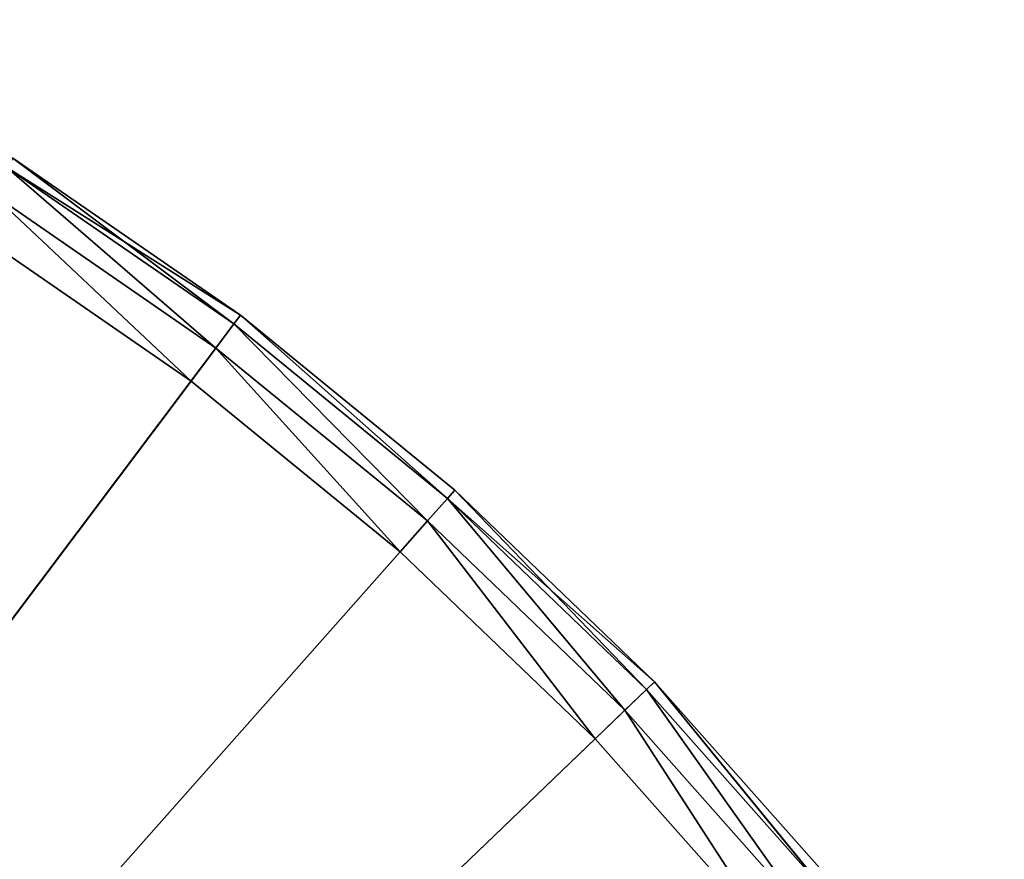
# Model space of a CAD drawing. Extents: x -25 to 25, y -112 to 25.
# Drawn here: x 13 to 21, y 16 to 22 of the extents above; entities that cross this region are included whole.
import ezdxf

# ---------------------------------------------------------------- set-up
doc = ezdxf.new("R2010")
doc.units = 0
doc.header["$MEASUREMENT"] = 0
doc.layers.add('L5', color=7, linetype='Continuous')

msp = doc.modelspace()

# ---------------------------------------------------------------- linework, layer by layer
at = {"layer": 'L5', "color": 7}
for points in [[(0, 0, -5), (11.61808, 22.1364, -5), (15.01856, 19.98607, -5)], [(11.61808, 22.1364, -5), (13.36165, 21.12975, -0.6), (15.01856, 19.98607, -5)], [(14.83833, 19.74624, -0.080385), (13.31868, 21.06181, -0.3), (13.20131, 20.8762, -0.080385)], [(14.97027, 19.92181, -0.3), (13.36165, 21.12975, -0.6), (13.31868, 21.06181, -0.3)], [(14.83833, 19.74624, -0.080385), (14.97027, 19.92181, -0.3), (13.31868, 21.06181, -0.3)], [(15.01856, 19.98607, -5), (13.36165, 21.12975, -0.6), (15.01856, 19.98607, -0.6)], [(14.97027, 19.92181, -0.3), (15.01856, 19.98607, -0.6), (13.36165, 21.12975, -0.6)], [(14.65811, 19.5064), (13.20131, 20.8762, -0.080385), (13.04097, 20.62264)], [(14.65811, 19.5064), (14.83833, 19.74624, -0.080385), (13.20131, 20.8762, -0.080385)], [(14.65811, 19.5064), (13.04097, 20.62264), (0, 0)], [(15.01856, 19.98607, -5), (18.03006, 17.31811, -5), (0, 0, -5)], [(16.52476, 18.6526, -0.3), (15.01856, 19.98607, -0.6), (14.97027, 19.92181, -0.3)], [(15.01856, 19.98607, -5), (16.57807, 18.71277, -0.6), (18.03006, 17.31811, -5)], [(15.01856, 19.98607, -5), (15.01856, 19.98607, -0.6), (16.57807, 18.71277, -0.6)], [(16.52476, 18.6526, -0.3), (16.57807, 18.71277, -0.6), (15.01856, 19.98607, -0.6)], [(16.37913, 18.48822, -0.080385), (14.97027, 19.92181, -0.3), (14.83833, 19.74624, -0.080385)], [(16.37913, 18.48822, -0.080385), (16.52476, 18.6526, -0.3), (14.97027, 19.92181, -0.3)], [(16.18019, 18.26366), (14.83833, 19.74624, -0.080385), (14.65811, 19.5064)], [(16.18019, 18.26366), (16.37913, 18.48822, -0.080385), (14.83833, 19.74624, -0.080385)], [(0, 0), (16.18019, 18.26366), (14.65811, 19.5064)], [(17.97209, 17.26243, -0.3), (16.57807, 18.71277, -0.6), (16.52476, 18.6526, -0.3)], [(18.03006, 17.31811, -5), (16.57807, 18.71277, -0.6), (18.03006, 17.31811, -0.6)], [(17.97209, 17.26243, -0.3), (18.03006, 17.31811, -0.6), (16.57807, 18.71277, -0.6)], [(17.8137, 17.11029, -0.080385), (16.52476, 18.6526, -0.3), (16.37913, 18.48822, -0.080385)], [(17.8137, 17.11029, -0.080385), (17.97209, 17.26243, -0.3), (16.52476, 18.6526, -0.3)], [(17.59734, 16.90247), (16.37913, 18.48822, -0.080385), (16.18019, 18.26366)], [(17.59734, 16.90247), (17.8137, 17.11029, -0.080385), (16.37913, 18.48822, -0.080385)], [(0, 0), (17.59734, 16.90247), (16.18019, 18.26366)], [(0, 0, -5), (18.03006, 17.31811, -5), (20.5746, 14.20162, -5)], [(19.30286, 15.7603, -0.3), (18.03006, 17.31811, -0.6), (17.97209, 17.26243, -0.3)], [(18.03006, 17.31811, -5), (19.36512, 15.81113, -0.6), (20.5746, 14.20162, -5)], [(18.03006, 17.31811, -5), (18.03006, 17.31811, -0.6), (19.36512, 15.81113, -0.6)], [(19.30286, 15.7603, -0.3), (19.36512, 15.81113, -0.6), (18.03006, 17.31811, -0.6)], [(19.13274, 15.6214, -0.080385), (17.97209, 17.26243, -0.3), (17.8137, 17.11029, -0.080385)], [(19.13274, 15.6214, -0.080385), (19.30286, 15.7603, -0.3), (17.97209, 17.26243, -0.3)], [(18.90036, 15.43167), (17.8137, 17.11029, -0.080385), (17.59734, 16.90247)], [(18.90036, 15.43167), (19.13274, 15.6214, -0.080385), (17.8137, 17.11029, -0.080385)], [(18.90036, 15.43167), (17.59734, 16.90247), (0, 0)]]:
    msp.add_3dface(points, dxfattribs=at)

doc.saveas('drawing.dxf')
